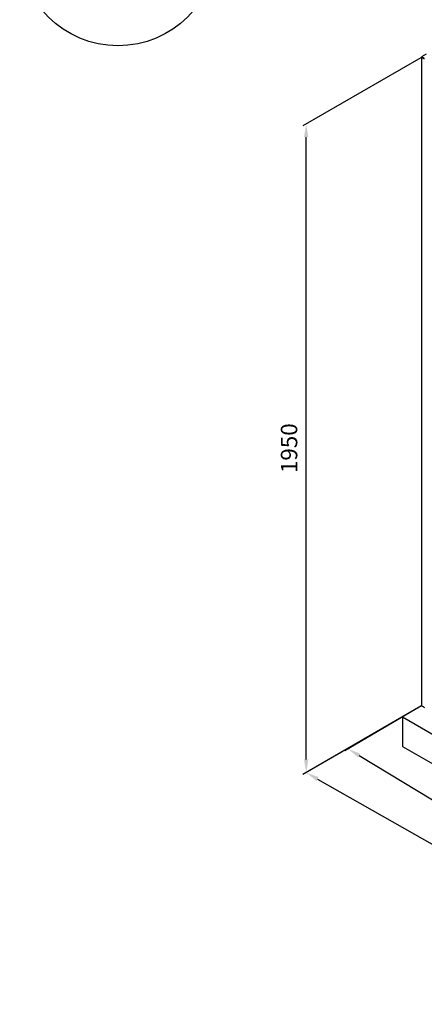
# Model space of a CAD drawing. Extents: x -5923 to 836, y -36908 to -34275.
# Drawn here: x -5923 to -5308, y -36892 to -35395 of the extents above; entities that cross this region are included whole.
import ezdxf

# ---------------------------------------------------------------- set-up
doc = ezdxf.new("R2010")
doc.units = 0
doc.header["$MEASUREMENT"] = 0
doc.layers.get('DEFPOINTS').update_dxf_attribs({"linetype": 'CONTINUOUS'})
doc.layers.add('DIM', color=7, linetype='CONTINUOUS')
doc.styles.get("Standard").update_dxf_attribs({"font": 'arial.ttf'})
doc.dimstyles.new('1比10', dxfattribs={"dimtxt": 30, "dimasz": 25, "dimexe": 15, "dimexo": 7.5, "dimgap": 7.5, "dimtad": 1, "dimdsep": 46, "dimtxsty": 'Standard', "dimcen": 0, "dimclrd": 256, "dimclre": 256, "dimclrt": 256, "dimazin": 2, "dimtfac": 1, "dimtofl": 0, "dimtmove": 0, "dimatfit": 3, "dimfxl": 0, "dimtzin": 0, "dimarcsym": 0})

# ---------------------------------------------------------------- blocks, each defined once
blk = doc.blocks.new('*D18')
at = {"layer": 'DEFPOINTS', "color": 0}
for p in [(-5341, -36455.2), (-4726.3, -36804.6), (-4872.7, -36889.1)]:
    blk.add_point(p, dxfattribs=at)
at = {"layer": 'DIM', "linetype": 'ByBlock', "lineweight": -2}
for p, q in [((-5342.3, -36455.9), (-5492.4, -36542.6)), ((-5470, -36549.6), (-4890.1, -36879.3)), ((-4727.6, -36805.3), (-4877.7, -36892))]:
    blk.add_line(p, q, dxfattribs=at)
at = {"layer": 'DIM'}
for points in [[(-5468.4, -36546.7), (-5471.7, -36552.5), (-5487.4, -36539.7)], [(-4888.4, -36876.4), (-4891.7, -36882.2), (-4872.7, -36889.1)]]:
    blk.add_solid(points, dxfattribs=at)
at = {"layer": 'DIM', "insert": (-5168.8, -36694.6), "char_height": 25, "attachment_point": 5, "rotation": 330.3864}
blk.add_mtext('1400', dxfattribs=at)
blk = doc.blocks.new('*D19')
at = {"layer": 'DEFPOINTS', "color": 0}
for p in [(-5311.7, -35452.4), (-5487.4, -35553.8), (-5311.7, -36438.3)]:
    blk.add_point(p, dxfattribs=at)
at = {"layer": 'DIM', "linetype": 'ByBlock', "lineweight": -2}
for p, q in [((-5313, -35453.2), (-5492.4, -35556.7)), ((-5487.4, -36519.7), (-5487.4, -35573.8)), ((-5313, -36439), (-5492.4, -36542.5))]:
    blk.add_line(p, q, dxfattribs=at)
at = {"layer": 'DIM'}
for points in [[(-5490.7, -35573.8), (-5484.1, -35573.8), (-5487.4, -35553.8)], [(-5490.7, -36519.7), (-5484.1, -36519.7), (-5487.4, -36539.7)]]:
    blk.add_solid(points, dxfattribs=at)
at = {"layer": 'DIM', "insert": (-5510.2, -36046.7), "char_height": 25, "attachment_point": 5, "rotation": 90}
blk.add_mtext('1950', dxfattribs=at)
blk = doc.blocks.new('*D21')
at = {"layer": 'DEFPOINTS', "color": 0}
for p in [(-5311.7, -36438.3), (-4891.1, -36691.9), (-5003.2, -36757.3)]:
    blk.add_point(p, dxfattribs=at)
at = {"layer": 'DIM', "linetype": 'ByBlock', "lineweight": -2}
for p, q in [((-5312.9, -36439), (-5428.8, -36506.5)), ((-5406.7, -36514), (-5020.3, -36746.9)), ((-4892.3, -36692.6), (-5008.1, -36760.1))]:
    blk.add_line(p, q, dxfattribs=at)
at = {"layer": 'DIM'}
for points in [[(-5405, -36511.1), (-5408.4, -36516.8), (-5423.8, -36503.6)], [(-5018.6, -36744.1), (-5022.1, -36749.8), (-5003.2, -36757.3)]]:
    blk.add_solid(points, dxfattribs=at)
at = {"layer": 'DIM', "insert": (-5201.8, -36611), "char_height": 25, "attachment_point": 5, "rotation": 328.9114}
blk.add_mtext('1000', dxfattribs=at)

msp = doc.modelspace()

# ---------------------------------------------------------------- linework, layer by layer
at = {"layer": 'DIM', "color": 0}
for p, q in [((-5311.7, -35452.4), (-5311.7, -36438.3)), ((-5311.6, -35451.4), (-5304.3, -35447.2)), ((-5311.7, -36438.3), (-5341, -36455.2)), ((-5341, -36455.2), (-4743.3, -36800.1)), ((-5341, -36455.2), (-5341, -36499.9)), ((-5341, -36499.9), (-4743.3, -36844.8))]:
    msp.add_line(p, q, dxfattribs=at)
msp.add_circle((-5773.8, -35285.5), 149.5, dxfattribs=at)
for centre, radius, start, end in [((-5031.2, -34982.3), 546.7, 239.1354, 239.6226), ((-5031.2, -34983.3), 546.7, 239.1354, 239.6226), ((-5030.5, -35967.8), 548.1, 239.13, 239.6356)]:
    msp.add_arc(centre, radius, start, end, dxfattribs=at)
msp.add_open_spline([(-5311.7, -35451.5), (-5311.7, -35451.4), (-5311.7, -35451.4), (-5311.6, -35451.4), (-5311.6, -35451.4), (-5311.6, -35451.4), (-5311.6, -35451.4)], degree=3, knots=[0, 0, 0, 0, 1, 1, 1, 1.061513, 1.061513, 1.061513, 1.061513], dxfattribs=at)
for points in [[(-5311.7, -35451.5), (-5311.7, -35451.5), (-5311.7, -35451.5), (-5311.7, -35451.5)], [(-5311.7, -35452.5), (-5311.7, -35452.4), (-5311.7, -35452.4), (-5311.7, -35452.4)], [(-5311.7, -35452.5), (-5311.7, -35452.5), (-5311.7, -35452.5), (-5311.7, -35452.5)]]:
    msp.add_open_spline(points, degree=3, dxfattribs=at)

# ---------------------------------------------------------------- dimensions: what is measured, and where the dimension line sits
for p1, p2, distance, text, picture, middle in [((-5311.7, -36438.3), (-5311.7, -35452.4), 175.7, '1950', '*D19', (-5510.2, -36046.7)), ((-5311.7, -36438.3), (-4891.1, -36691.9), -113.9, '1000', '*D21', (-5201.8, -36611)), ((-5341, -36455.2), (-4726.3, -36804.6), -145.8, '1400', '*D18', (-5168.8, -36694.6))]:
    dim = msp.add_aligned_dim(p1=p1, p2=p2, distance=distance, text=text, dimstyle='1比10', override={"dimscale": 10, "dimtxt": 2.5, "dimasz": 2, "dimexe": 0.5, "dimexo": 0.125, "dimgap": 1, "dimdec": 0, "dimtdec": 0, "dimtofl": 1, "dimfxl": 1.25, "dimarcsym": 2}, dxfattribs=at)
    dim.commit()
    dim.dimension.update_dxf_attribs({"geometry": picture, "text_midpoint": middle})

doc.saveas('drawing.dxf')
